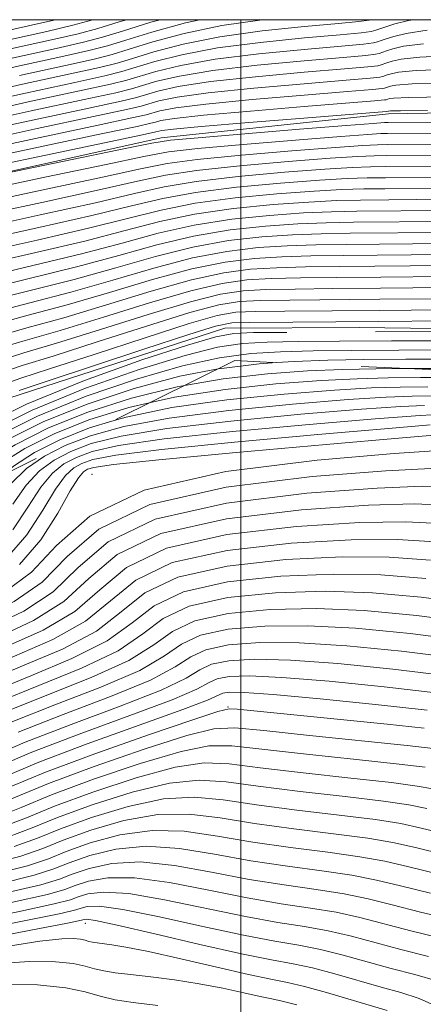
# Model space of a CAD drawing. Extents: x 2052300 to 2055200, y 334800 to 337700.
# Drawn here: x 2053449 to 2053542, y 337273 to 337500 of the extents above; entities that cross this region are included whole.
import ezdxf

# ---------------------------------------------------------------- set-up
doc = ezdxf.new("R2010")
doc.units = 0
doc.header["$MEASUREMENT"] = 0
doc.linetypes.add('DGN Style 2', pattern=[51.195507, 30.717304, -20.478203])
doc.linetypes.add('DGN Style 3', pattern=[71.67371, 51.195507, -20.478203])
for name, color, linetype, lineweight in [('32000', 7, 'Continuous', 0), ('DTM OBSCURED BREAKLINE', 7, 'Continuous', 0), ('DTM SPOT ELEVATION', 2, 'Continuous', 13), ('INDEX CONTOUR', 41, 'Continuous', 13), ('INDEX CONTOUR DASHED', 41, 'DGN Style 3', 13), ('INTERMEDIATE CONTOUR', 44, 'Continuous', 0), ('INTERMEDIATE CONTOUR DASHED', 44, 'DGN Style 3', 0), ('OBSCURED GROUND BOUNDARY', 84, 'DGN Style 2', 0)]:
    doc.layers.add(name, color=color, linetype=linetype, lineweight=lineweight)

msp = doc.modelspace()

# ---------------------------------------------------------------- linework, layer by layer
at = {"layer": '32000', "flags": 128}
for points in [[(2052500, 335000), (2055000, 335000), (2055000, 337500), (2052500, 337500), (2052500, 335000)], [(2053500, 337500), (2053500, 335000)]]:
    msp.add_lwpolyline(points, dxfattribs=at)
at = {"layer": 'DTM OBSCURED BREAKLINE'}
for points in [[(2052500, 337057.603, 1021.711), (2052550.799, 337068.238, 1021.652), (2052619.411, 337085.854, 1022.106), (2052789.032, 337143.251, 1022.409), (2052804.553, 337148.414, 1022.409), (2052827.754, 337159.229, 1022.409), (2052862.763, 337175.34, 1022.409), (2052937.61, 337214.192, 1022.409), (2052980.94, 337236.585, 1022.409), (2053018.171, 337252.358, 1022.409), (2053049.367, 337268.503, 1022.409), (2053306.516, 337390.916, 1022.257), (2053368.99, 337432.104, 1022.257), (2053411.929, 337457.26, 1022.257), (2053481.602, 337472.679, 1021.501), (2053534.113, 337478.264, 1020.442), (2053606.188, 337479.523, 1019.836), (2053660.117, 337477.449, 1019.836), (2053678.979, 337474.861, 1020.674), (2053713.422, 337458.343, 1021.655), (2053723.904, 337441.253, 1021.057)], [(2053631.086, 337415.234, 1060.297), (2053613.073, 337420.712, 1060.245), (2053586.839, 337428.165, 1060.096), (2053527.337, 337428.903, 1059.049), (2053496.259, 337428.744, 1059.049), (2053446.359, 337412.556, 1058.75), (2053416.686, 337392.903, 1059.198), (2053385.092, 337371.997, 1059.647), (2053356.074, 337354.245, 1061.143), (2053254.965, 337286.578, 1096.443), (2053234.247, 337271.929, 1097.789), (2053193.056, 337245.389, 1105.268), (2053150.385, 337219.916, 1106.165), (2053038.672, 337160.113, 1107.212), (2052887.856, 337096.6, 1104.819), (2052849.603, 337077.98, 1103.921), (2052796.367, 337056.001, 1103.772), (2052748.873, 337039.708, 1098.088), (2052728.198, 337029.509, 1095.097), (2052625.166, 337006.344, 1084.477), (2052608.362, 337001.83, 1081.485), (2052500, 336975.571, 1075.377)]]:
    msp.add_polyline3d(points, dxfattribs=at)
at = {"layer": 'DTM SPOT ELEVATION'}
for p in [(2053465.62, 337395.01, 1083.69), (2053497.06, 337341.29, 1113.87), (2053464.02, 337291.29, 1140.69)]:
    msp.add_point(p, dxfattribs=at)
at = {"layer": 'INDEX CONTOUR'}
for points in [[(2053550.316, 337417.363, 1070), (2053541.509, 337417.335, 1070), (2053534.022, 337417.272, 1070), (2053526.848, 337417.092, 1070), (2053518.532, 337416.665, 1070), (2053508.086, 337415.869, 1070), (2053496.361, 337414.612, 1070), (2053484.674, 337412.813, 1070), (2053478.788, 337411.484, 1070)], [(2053543.75, 337406.395, 1080), (2053534.144, 337405.611, 1080), (2053517.765, 337404.197, 1080), (2053498.519, 337402.447, 1080), (2053481.654, 337400.762, 1080), (2053471.138, 337399.448, 1080), (2053465.817, 337398.428, 1080), (2053463.256, 337397.53, 1080), (2053461.368, 337396.498, 1080), (2053459.454, 337394.747, 1080), (2053457.171, 337391.607, 1080), (2053454.222, 337386.729, 1080), (2053450.516, 337381.04, 1080), (2053446.014, 337375.786, 1080)], [(2053547.083, 337387.896, 1090), (2053540.04, 337388.165, 1090), (2053529.482, 337387.854, 1090), (2053514.045, 337386.8, 1090), (2053496.707, 337384.723, 1090), (2053481.528, 337381.31, 1090), (2053471.445, 337376.461, 1090), (2053464.875, 337370.909, 1090), (2053459.107, 337365.595, 1090), (2053452.036, 337361.22, 1090), (2053443.97, 337357.503, 1090), (2053435.822, 337353.93, 1090), (2053428.261, 337350.132, 1090), (2053420.989, 337346.362, 1090), (2053413.469, 337343.022, 1090), (2053405.338, 337340.369, 1090), (2053396.957, 337338.068, 1090), (2053388.864, 337335.633, 1090), (2053380.999, 337332.597, 1090), (2053370.906, 337328.555, 1090), (2053355.53, 337323.113, 1090), (2053333.375, 337316.211, 1090), (2053314.668, 337310.726, 1090)], [(2053554.716, 337364.963, 1100), (2053541.681, 337366.66, 1100), (2053530.411, 337367.66, 1100), (2053519.49, 337367.982, 1100), (2053507.993, 337367.625, 1100), (2053496.987, 337366.514, 1100), (2053488.035, 337364.544, 1100), (2053482.05, 337361.684, 1100), (2053477.352, 337358.158, 1100), (2053471.612, 337354.257, 1100), (2053463.201, 337350.241, 1100), (2053453.295, 337346.247, 1100), (2053443.767, 337342.384, 1100)], [(2053545.787, 337344.473, 1110), (2053533.142, 337345.937, 1110), (2053520.391, 337347.219, 1110), (2053509.498, 337348.11, 1110), (2053501.942, 337348.452, 1110), (2053497.269, 337348.305, 1110), (2053494.542, 337347.778, 1110), (2053492.656, 337346.907, 1110), (2053489.83, 337345.407, 1110), (2053484.118, 337342.918, 1110), (2053474.367, 337339.262, 1110), (2053462.62, 337334.991, 1110), (2053451.714, 337330.838, 1110), (2053436.738, 337324.422, 1110)], [(2053544.366, 337322.332, 1120), (2053540.718, 337323.009, 1120), (2053534.798, 337323.803, 1120), (2053525.413, 337324.862, 1120), (2053514.42, 337326.07, 1120), (2053504.437, 337327.241, 1120), (2053497.272, 337328.143, 1120), (2053491.488, 337328.342, 1120), (2053484.838, 337327.35, 1120), (2053475.804, 337324.907, 1120), (2053465.782, 337321.629, 1120), (2053456.898, 337318.353, 1120), (2053450.462, 337315.699, 1120), (2053444.51, 337313.417, 1120)], [(2053543.801, 337298.247, 1130), (2053536.895, 337299.96, 1130), (2053531.349, 337301.302, 1130), (2053525.677, 337302.406, 1130), (2053518.736, 337303.411, 1130), (2053510.756, 337304.474, 1130), (2053502.313, 337305.755, 1130), (2053493.91, 337307.288, 1130), (2053485.79, 337308.606, 1130), (2053478.119, 337309.114, 1130), (2053471.099, 337308.42, 1130), (2053465.054, 337306.935, 1130), (2053460.34, 337305.272, 1130), (2053456.799, 337303.86, 1130), (2053452.217, 337302.39, 1130), (2053443.868, 337300.369, 1130)], [(2053545.693, 337271.967, 1140), (2053541.211, 337273.955, 1140), (2053536.997, 337275.319, 1140), (2053532.459, 337276.567, 1140), (2053521.704, 337279.654, 1140), (2053516.555, 337281.009, 1140), (2053512.058, 337281.961, 1140), (2053507.092, 337282.879, 1140), (2053500.188, 337284.269, 1140), (2053490.551, 337286.433, 1140), (2053480.093, 337288.87, 1140), (2053471.399, 337290.877, 1140), (2053466.394, 337291.932, 1140), (2053464.326, 337292.242, 1140), (2053463.782, 337292.192, 1140), (2053463.137, 337292.021, 1140), (2053459.924, 337291.364, 1140), (2053451.468, 337289.706, 1140), (2053436.4, 337286.779, 1140)]]:
    msp.add_polyline3d(points, dxfattribs=at)
at = {"layer": 'INDEX CONTOUR DASHED'}
for points in [[(2053490.548, 337500, 1000), (2053487.205, 337499.264, 1000), (2053479.454, 337497.127, 1000), (2053473.424, 337495.271, 1000), (2053469.162, 337493.975, 1000), (2053464.889, 337492.865, 1000), (2053458.371, 337491.4, 1000), (2053448.139, 337489.169, 1000), (2053435.782, 337486.273, 1000), (2053423.653, 337482.94, 1000), (2053413.529, 337479.34, 1000), (2053404.898, 337475.41, 1000), (2053396.671, 337471.026, 1000), (2053387.9, 337466.054, 1000), (2053378.197, 337460.307, 1000), (2053367.314, 337453.587, 1000), (2053355.095, 337445.814, 1000), (2053341.751, 337437.379, 1000), (2053327.583, 337428.793, 1000), (2053313.066, 337420.562, 1000), (2053299.393, 337413.183, 1000), (2053279.593, 337402.763, 1000), (2053273.637, 337399.562, 1000), (2053263.264, 337393.759, 1000)], [(2053542.217, 337494.452, 1010), (2053537.602, 337493.853, 1010), (2053535.166, 337493.275, 1010), (2053533.675, 337492.813, 1010), (2053532.001, 337492.209, 1010), (2053531.148, 337492, 1010), (2053528.855, 337491.726, 1010), (2053523.633, 337491.256, 1010), (2053514.658, 337490.494, 1010), (2053503.776, 337489.478, 1010), (2053493.499, 337488.283, 1010), (2053485.814, 337486.995, 1010), (2053480.605, 337485.769, 1010), (2053474.748, 337484.029, 1010), (2053471.068, 337483.143, 1010), (2053463.796, 337481.566, 1010), (2053451.546, 337478.953, 1010), (2053436.95, 337475.727, 1010)], [(2053543.121, 337479.001, 1020), (2053536.92, 337478.959, 1020), (2053534.569, 337478.925, 1020), (2053534.158, 337478.899, 1020), (2053534.024, 337478.854, 1020), (2053533.681, 337478.821, 1020), (2053514.586, 337477.289, 1020), (2053501.815, 337476.252, 1020), (2053490.821, 337475.327, 1020), (2053484.423, 337474.729, 1020), (2053481.756, 337474.41, 1020), (2053481.031, 337474.256, 1020), (2053480.335, 337474.082, 1020), (2053477.247, 337473.42, 1020), (2053454.952, 337468.737, 1020), (2053438.118, 337465.18, 1020)], [(2053553.504, 337466.226, 1030), (2053533.551, 337466.061, 1030), (2053530.003, 337466.016, 1030), (2053525.761, 337465.858, 1030), (2053519.387, 337465.466, 1030), (2053510.057, 337464.752, 1030), (2053499.401, 337463.779, 1030), (2053489.663, 337462.649, 1030), (2053482.274, 337461.406, 1030), (2053475.401, 337459.85, 1030), (2053466.399, 337457.725, 1030), (2053453.626, 337454.91, 1030), (2053439.449, 337451.812, 1030)], [(2053561.275, 337453.546, 1040), (2053526.045, 337453.23, 1040), (2053519.757, 337453.104, 1040), (2053513.208, 337452.834, 1040), (2053505.729, 337452.323, 1040), (2053497.532, 337451.436, 1040), (2053489.055, 337450.022, 1040), (2053480.584, 337448.001, 1040), (2053471.82, 337445.566, 1040), (2053462.315, 337442.973, 1040), (2053441.449, 337437.869, 1040)], [(2053569.046, 337440.866, 1050), (2053532.375, 337440.527, 1050), (2053522.085, 337440.443, 1050), (2053513.753, 337440.349, 1050), (2053507.029, 337440.201, 1050), (2053501.4, 337439.895, 1050), (2053495.664, 337439.092, 1050), (2053488.446, 337437.393, 1050), (2053478.895, 337434.597, 1050), (2053468.239, 337431.282, 1050), (2053458.23, 337428.221, 1050), (2053450.153, 337425.934, 1050), (2053443.448, 337423.926, 1050)], [(2053582.3, 337428.242, 1060), (2053509.911, 337427.789, 1060), (2053502.923, 337427.719, 1060), (2053498.408, 337427.541, 1060), (2053494.203, 337426.778, 1060), (2053487.694, 337424.864, 1060), (2053477.087, 337421.405, 1060), (2053463.893, 337416.691, 1060), (2053450.444, 337411.187, 1060), (2053438.747, 337405.407, 1060)], [(2053478.788, 337411.484, 1070), (2053474.113, 337410.426, 1070), (2053464.855, 337407.56, 1070), (2053456.85, 337404.358, 1070), (2053450.057, 337400.952, 1070), (2053444.475, 337397.409, 1070), (2053440.114, 337393.779, 1070), (2053438.002, 337391.405, 1070)]]:
    msp.add_polyline3d(points, dxfattribs=at)
at = {"layer": 'INTERMEDIATE CONTOUR'}
for points in [[(2053508.256, 337420.813, 1066), (2053504.215, 337420.538, 1066), (2053495.497, 337419.479, 1066), (2053494.735, 337419.333, 1066)], [(2053538.396, 337419.444, 1068), (2053531.216, 337419.389, 1068), (2053523.468, 337419.231, 1068), (2053515.411, 337418.876, 1068), (2053506.151, 337418.203, 1068), (2053495.929, 337417.046, 1068), (2053486.979, 337415.515, 1068)], [(2053543.183, 337415.215, 1072), (2053536.829, 337415.155, 1072), (2053530.228, 337414.953, 1072), (2053521.656, 337414.453, 1072), (2053510.022, 337413.534, 1072), (2053496.792, 337412.179, 1072), (2053484.07, 337410.403, 1072), (2053473.518, 337408.231, 1072), (2053470.187, 337407.249, 1072)], [(2053544.856, 337413.096, 1074), (2053539.636, 337413.038, 1074), (2053533.609, 337412.813, 1074), (2053524.778, 337412.243, 1074), (2053511.958, 337411.2, 1074), (2053497.224, 337409.746, 1074), (2053483.466, 337407.993, 1074), (2053472.923, 337406.035, 1074), (2053465.241, 337403.907, 1074), (2053459.412, 337401.627, 1074), (2053454.581, 337399.171, 1074), (2053450.467, 337396.344, 1074), (2053446.938, 337392.91, 1074)], [(2053542.441, 337410.922, 1076), (2053536.989, 337410.674, 1076), (2053527.9, 337410.033, 1076), (2053513.893, 337408.866, 1076), (2053497.656, 337407.313, 1076), (2053482.862, 337405.582, 1076), (2053472.328, 337403.838, 1076), (2053465.432, 337402.081, 1076), (2053460.694, 337400.261, 1076), (2053456.843, 337398.28, 1076), (2053453.462, 337395.812, 1076), (2053450.348, 337392.476, 1076), (2053447.289, 337388.1, 1076)], [(2053545.249, 337408.805, 1078), (2053540.37, 337408.534, 1078), (2053531.022, 337407.822, 1078), (2053515.829, 337406.531, 1078), (2053498.087, 337404.88, 1078), (2053482.258, 337403.172, 1078), (2053471.733, 337401.643, 1078), (2053465.625, 337400.254, 1078), (2053461.975, 337398.895, 1078), (2053459.105, 337397.389, 1078), (2053456.458, 337395.279, 1078), (2053453.76, 337392.041, 1078), (2053450.756, 337387.415, 1078), (2053447.281, 337382.192, 1078)], [(2053547.415, 337404.257, 1082), (2053537.393, 337403.401, 1082), (2053519.738, 337401.863, 1082), (2053498.955, 337400.014, 1082), (2053481.05, 337398.351, 1082), (2053470.543, 337397.252, 1082), (2053466.01, 337396.603, 1082), (2053464.537, 337396.164, 1082), (2053463.629, 337395.607, 1082), (2053462.45, 337394.215, 1082), (2053460.583, 337391.172, 1082), (2053457.689, 337386.044, 1082), (2053453.751, 337379.888, 1082), (2053448.834, 337374.14, 1082)], [(2053545.816, 337400.467, 1084), (2053535.477, 337399.777, 1084), (2053517.676, 337398.305, 1084), (2053496.537, 337395.648, 1084), (2053477.624, 337391.37, 1084), (2053465.082, 337385.328, 1084), (2053457.388, 337378.56, 1084), (2053451.604, 337372.398, 1084), (2053445.337, 337367.806, 1084), (2053438.375, 337364.257, 1084), (2053431.054, 337360.857, 1084), (2053423.657, 337356.963, 1084), (2053416.265, 337352.944, 1084), (2053408.909, 337349.42, 1084), (2053401.611, 337346.8, 1084), (2053394.361, 337344.64, 1084), (2053387.142, 337342.285, 1084), (2053379.609, 337339.176, 1084), (2053370.105, 337335.15, 1084), (2053356.653, 337330.141, 1084), (2053338.394, 337324.284, 1084), (2053328.973, 337321.489, 1084)], [(2053543.891, 337396.367, 1086), (2053533.478, 337395.803, 1086), (2053516.466, 337394.47, 1086), (2053496.594, 337392.006, 1086), (2053478.926, 337388.017, 1086), (2053467.203, 337382.372, 1086), (2053459.884, 337376.009, 1086), (2053454.105, 337370.131, 1086), (2053447.57, 337365.61, 1086), (2053440.24, 337362.006, 1086), (2053432.643, 337358.548, 1086), (2053425.192, 337354.686, 1086), (2053417.84, 337350.749, 1086), (2053410.429, 337347.287, 1086), (2053402.853, 337344.656, 1086), (2053395.227, 337342.449, 1086), (2053387.716, 337340.067, 1086), (2053380.071, 337336.983, 1086), (2053370.372, 337332.951, 1086), (2053356.279, 337327.798, 1086), (2053336.721, 337321.594, 1086), (2053324.194, 337317.893, 1086)], [(2053548.165, 337392.143, 1088), (2053541.965, 337392.266, 1088), (2053531.48, 337391.828, 1088), (2053515.255, 337390.635, 1088), (2053496.65, 337388.364, 1088), (2053480.227, 337384.663, 1088), (2053469.324, 337379.417, 1088), (2053462.379, 337373.459, 1088), (2053456.605, 337367.863, 1088), (2053449.803, 337363.414, 1088), (2053442.105, 337359.754, 1088), (2053434.232, 337356.24, 1088), (2053426.726, 337352.409, 1088), (2053419.415, 337348.556, 1088), (2053411.949, 337345.155, 1088), (2053404.096, 337342.513, 1088), (2053396.092, 337340.258, 1088), (2053388.29, 337337.85, 1088), (2053380.535, 337334.79, 1088), (2053370.638, 337330.753, 1088), (2053355.905, 337325.456, 1088), (2053335.048, 337318.903, 1088), (2053319.427, 337314.307, 1088)], [(2053546.003, 337383.648, 1092), (2053538.114, 337384.064, 1092), (2053527.483, 337383.88, 1092), (2053512.834, 337382.966, 1092), (2053496.762, 337381.081, 1092), (2053482.829, 337377.957, 1092), (2053473.566, 337373.506, 1092), (2053467.37, 337368.359, 1092), (2053461.608, 337363.328, 1092), (2053454.269, 337359.023, 1092), (2053445.835, 337355.252, 1092), (2053437.411, 337351.62, 1092), (2053429.795, 337347.855, 1092), (2053422.564, 337344.169, 1092), (2053414.989, 337340.889, 1092), (2053406.581, 337338.225, 1092), (2053397.822, 337335.876, 1092), (2053389.438, 337333.415, 1092), (2053381.462, 337330.405, 1092), (2053371.172, 337326.356, 1092), (2053355.156, 337320.771, 1092), (2053331.702, 337313.521, 1092), (2053309.917, 337307.151, 1092)], [(2053544.922, 337379.401, 1094), (2053536.188, 337379.963, 1094), (2053525.485, 337379.905, 1094), (2053511.624, 337379.131, 1094), (2053496.819, 337377.439, 1094), (2053484.131, 337374.604, 1094), (2053475.687, 337370.55, 1094), (2053469.866, 337365.809, 1094), (2053464.109, 337361.06, 1094), (2053456.502, 337356.827, 1094), (2053447.7, 337353.001, 1094), (2053439, 337349.311, 1094), (2053431.33, 337345.578, 1094), (2053424.139, 337341.974, 1094), (2053416.509, 337338.757, 1094), (2053407.823, 337336.082, 1094), (2053398.688, 337333.684, 1094), (2053390.012, 337331.198, 1094), (2053381.926, 337328.212, 1094), (2053371.44, 337324.158, 1094), (2053354.781, 337318.428, 1094), (2053330.03, 337310.831, 1094), (2053305.172, 337303.581, 1094)], [(2053543.842, 337375.153, 1096), (2053534.263, 337375.862, 1096), (2053523.486, 337375.931, 1096), (2053510.414, 337375.296, 1096), (2053496.875, 337373.797, 1096), (2053485.432, 337371.251, 1096), (2053477.808, 337367.595, 1096), (2053472.36, 337363.257, 1096), (2053466.61, 337358.792, 1096), (2053458.736, 337354.632, 1096), (2053449.565, 337350.749, 1096), (2053440.588, 337347.002, 1096), (2053432.864, 337343.302, 1096), (2053425.714, 337339.78, 1096), (2053418.029, 337336.624, 1096), (2053409.066, 337333.938, 1096), (2053399.553, 337331.494, 1096), (2053390.586, 337328.981, 1096), (2053382.39, 337326.019, 1096), (2053371.706, 337321.96, 1096), (2053354.408, 337316.086, 1096), (2053328.357, 337308.14, 1096), (2053300.432, 337300.015, 1096)], [(2053542.761, 337370.907, 1098), (2053532.336, 337371.762, 1098), (2053521.488, 337371.956, 1098), (2053509.204, 337371.461, 1098), (2053496.931, 337370.155, 1098), (2053486.734, 337367.898, 1098), (2053479.929, 337364.639, 1098), (2053474.857, 337360.708, 1098), (2053469.111, 337356.525, 1098), (2053460.969, 337352.436, 1098), (2053451.43, 337348.498, 1098), (2053442.178, 337344.692, 1098), (2053434.399, 337341.025, 1098), (2053427.289, 337337.586, 1098), (2053419.549, 337334.491, 1098), (2053410.308, 337331.795, 1098), (2053400.418, 337329.303, 1098), (2053391.16, 337326.763, 1098), (2053382.906, 337323.841, 1098), (2053372.394, 337319.882, 1098), (2053355.454, 337314.146, 1098), (2053329.876, 337306.353, 1098), (2053301.289, 337298.024, 1098), (2053295.624, 337296.398, 1098)], [(2053555.047, 337360.519, 1102), (2053540.6, 337362.414, 1102), (2053528.486, 337363.559, 1102), (2053517.491, 337364.008, 1102), (2053506.783, 337363.792, 1102), (2053497.044, 337362.872, 1102), (2053489.336, 337361.191, 1102), (2053484.171, 337358.73, 1102), (2053479.848, 337355.608, 1102), (2053474.113, 337351.989, 1102), (2053465.435, 337348.045, 1102), (2053455.16, 337343.996, 1102), (2053445.356, 337340.074, 1102)], [(2053554.051, 337356.292, 1104), (2053539.126, 337358.23, 1104), (2053526.511, 337359.466, 1104), (2053515.493, 337360.033, 1104), (2053505.573, 337359.957, 1104), (2053497.1, 337359.23, 1104), (2053490.638, 337357.838, 1104), (2053486.292, 337355.774, 1104), (2053482.344, 337353.058, 1104), (2053476.614, 337349.721, 1104), (2053467.668, 337345.849, 1104), (2053457.025, 337341.744, 1104), (2053446.946, 337337.765, 1104)], [(2053551.296, 337352.351, 1106), (2053537.132, 337354.132, 1106), (2053524.471, 337355.384, 1106), (2053513.494, 337356.059, 1106), (2053504.362, 337356.122, 1106), (2053497.156, 337355.588, 1106), (2053491.939, 337354.485, 1106), (2053488.414, 337352.817, 1106), (2053484.84, 337350.507, 1106), (2053479.115, 337347.454, 1106), (2053469.901, 337343.653, 1106), (2053458.89, 337339.493, 1106), (2053448.535, 337335.456, 1106)], [(2053548.541, 337348.413, 1108), (2053535.137, 337350.035, 1108), (2053522.431, 337351.302, 1108), (2053511.496, 337352.084, 1108), (2053503.152, 337352.287, 1108), (2053497.212, 337351.946, 1108), (2053493.24, 337351.132, 1108), (2053490.535, 337349.861, 1108), (2053487.335, 337347.957, 1108), (2053481.616, 337345.186, 1108), (2053472.134, 337341.458, 1108), (2053460.755, 337337.242, 1108), (2053450.124, 337333.147, 1108), (2053442.071, 337329.64, 1108)], [(2053543.032, 337340.533, 1112), (2053531.147, 337341.838, 1112), (2053518.352, 337343.137, 1112), (2053507.5, 337344.136, 1112), (2053500.731, 337344.618, 1112), (2053497.325, 337344.663, 1112), (2053495.843, 337344.425, 1112), (2053492.326, 337342.857, 1112), (2053486.619, 337340.651, 1112), (2053464.484, 337332.739, 1112), (2053453.302, 337328.529, 1112), (2053445.14, 337325.086, 1112)], [(2053542.376, 337336.38, 1114), (2053533.816, 337337.266, 1114), (2053499.122, 337340.799, 1114), (2053497.335, 337340.854, 1114), (2053494.662, 337340.207, 1114), (2053488.87, 337338.293, 1114), (2053478.627, 337334.799, 1114), (2053466.219, 337330.443, 1114), (2053454.833, 337326.199, 1114), (2053446.658, 337322.803, 1114), (2053439.885, 337320.033, 1114), (2053431.708, 337317.43, 1114), (2053420.248, 337314.646, 1114), (2053407.341, 337311.775, 1114), (2053395.752, 337309.025, 1114), (2053387.155, 337306.452, 1114), (2053378.853, 337303.523, 1114), (2053367.056, 337299.552, 1114), (2053349.293, 337294.118, 1114), (2053328.365, 337287.852, 1114), (2053308.392, 337281.647, 1114), (2053292.614, 337276.214, 1114), (2053280.753, 337271.528, 1114)], [(2053544.427, 337331.701, 1116), (2053538.446, 337332.361, 1116), (2053515.885, 337334.707, 1116), (2053505.287, 337335.835, 1116), (2053498.616, 337336.485, 1116), (2053493.767, 337336.236, 1116), (2053487.526, 337334.645, 1116), (2053477.686, 337331.502, 1116), (2053466.073, 337327.505, 1116), (2053455.521, 337323.584, 1116), (2053447.925, 337320.435, 1116), (2053441.427, 337317.827, 1116), (2053433.228, 337315.298, 1116), (2053421.49, 337312.502, 1116), (2053408.205, 337309.584, 1116), (2053396.326, 337306.807, 1116), (2053387.687, 337304.279, 1116), (2053379.661, 337301.478, 1116), (2053368.507, 337297.727, 1116), (2053351.72, 337292.588, 1116), (2053331.75, 337286.581, 1116), (2053312.281, 337280.461, 1116), (2053296.267, 337274.857, 1116), (2053283.734, 337269.866, 1116)], [(2053542.572, 337327.355, 1118), (2053536.622, 337328.082, 1118), (2053526.749, 337329.152, 1118), (2053515.153, 337330.388, 1118), (2053497.943, 337332.314, 1118), (2053492.627, 337332.289, 1118), (2053486.182, 337330.998, 1118), (2053476.745, 337328.204, 1118), (2053465.927, 337324.566, 1118), (2053456.21, 337320.968, 1118), (2053449.193, 337318.067, 1118), (2053442.968, 337315.622, 1118), (2053434.748, 337313.165, 1118), (2053422.733, 337310.359, 1118), (2053409.071, 337307.393, 1118), (2053396.9, 337304.59, 1118), (2053388.218, 337302.105, 1118), (2053380.468, 337299.433, 1118), (2053369.957, 337295.903, 1118), (2053354.148, 337291.059, 1118), (2053335.135, 337285.309, 1118), (2053316.17, 337279.275, 1118), (2053299.921, 337273.501, 1118), (2053286.715, 337268.204, 1118)], [(2053543.025, 337317.824, 1122), (2053538.863, 337318.664, 1122), (2053532.974, 337319.523, 1122), (2053524.078, 337320.572, 1122), (2053513.687, 337321.75, 1122), (2053504.012, 337322.943, 1122), (2053496.6, 337323.972, 1122), (2053490.348, 337324.394, 1122), (2053483.494, 337323.704, 1122), (2053474.863, 337321.609, 1122), (2053465.636, 337318.689, 1122), (2053457.586, 337315.736, 1122), (2053451.727, 337313.332, 1122), (2053446.051, 337311.212, 1122), (2053437.788, 337308.9, 1122), (2053425.218, 337306.071, 1122), (2053410.802, 337303.011, 1122), (2053398.048, 337300.155, 1122), (2053389.28, 337297.758, 1122), (2053372.857, 337292.254, 1122), (2053359.002, 337288, 1122), (2053341.904, 337282.766, 1122), (2053323.947, 337276.904, 1122), (2053307.227, 337270.789, 1122)], [(2053547.175, 337312.005, 1124), (2053541.684, 337313.316, 1124), (2053537.009, 337314.318, 1124), (2053531.149, 337315.244, 1124), (2053522.742, 337316.281, 1124), (2053512.954, 337317.431, 1124), (2053503.587, 337318.646, 1124), (2053495.927, 337319.801, 1124), (2053489.209, 337320.447, 1124), (2053482.151, 337320.055, 1124), (2053473.922, 337318.312, 1124), (2053465.491, 337315.75, 1124), (2053458.275, 337313.12, 1124), (2053452.996, 337310.964, 1124), (2053447.592, 337309.006, 1124)], [(2053546.913, 337307.23, 1126), (2053540.344, 337308.808, 1126), (2053535.154, 337309.972, 1126), (2053529.325, 337310.965, 1126), (2053521.407, 337311.991, 1126), (2053512.222, 337313.112, 1126), (2053503.162, 337314.349, 1126), (2053495.255, 337315.63, 1126), (2053488.069, 337316.5, 1126), (2053480.807, 337316.409, 1126), (2053472.981, 337315.015, 1126), (2053465.345, 337312.812, 1126), (2053458.963, 337310.503, 1126), (2053454.264, 337308.597, 1126), (2053449.134, 337306.801, 1126), (2053440.828, 337304.634, 1126)], [(2053546.07, 337302.582, 1128), (2053538.83, 337304.338, 1128), (2053533.278, 337305.631, 1128), (2053527.501, 337306.685, 1128), (2053520.071, 337307.701, 1128), (2053511.489, 337308.793, 1128), (2053502.737, 337310.053, 1128), (2053494.583, 337311.459, 1128), (2053486.93, 337312.553, 1128), (2053479.463, 337312.76, 1128), (2053472.041, 337311.717, 1128), (2053465.2, 337309.873, 1128), (2053459.652, 337307.888, 1128), (2053455.531, 337306.228, 1128), (2053450.676, 337304.596, 1128), (2053442.348, 337302.502, 1128)], [(2053549.754, 337291.955, 1132), (2053541.533, 337293.911, 1132), (2053534.96, 337295.582, 1132), (2053529.42, 337296.972, 1132), (2053523.852, 337298.128, 1132), (2053517.4, 337299.121, 1132), (2053510.023, 337300.155, 1132), (2053501.887, 337301.457, 1132), (2053493.239, 337303.117, 1132), (2053484.651, 337304.658, 1132), (2053476.775, 337305.465, 1132), (2053470.158, 337305.122, 1132), (2053464.909, 337303.996, 1132), (2053461.029, 337302.655, 1132), (2053458.067, 337301.492, 1132), (2053453.758, 337300.185, 1132), (2053445.388, 337298.237, 1132)], [(2053546.564, 337287.796, 1134), (2053539.265, 337289.575, 1134), (2053527.491, 337292.642, 1134), (2053522.027, 337293.847, 1134), (2053516.064, 337294.831, 1134), (2053509.29, 337295.836, 1134), (2053501.463, 337297.16, 1134), (2053492.567, 337298.946, 1134), (2053483.511, 337300.711, 1134), (2053475.432, 337301.819, 1134), (2053469.217, 337301.825, 1134), (2053464.763, 337301.058, 1134), (2053461.716, 337300.04, 1134), (2053459.334, 337299.125, 1134), (2053455.3, 337297.98, 1134), (2053446.909, 337296.104, 1134)], [(2053543.375, 337283.637, 1136), (2053536.997, 337285.239, 1136), (2053525.562, 337288.314, 1136), (2053520.204, 337289.568, 1136), (2053514.729, 337290.54, 1136), (2053508.558, 337291.516, 1136), (2053501.038, 337292.863, 1136), (2053482.372, 337296.764, 1136), (2053474.088, 337298.172, 1136), (2053468.276, 337298.527, 1136), (2053464.617, 337298.119, 1136), (2053462.406, 337297.424, 1136), (2053460.602, 337296.757, 1136), (2053456.841, 337295.774, 1136), (2053448.428, 337293.971, 1136), (2053433.915, 337291.066, 1136), (2053416.859, 337287.674, 1136), (2053402.067, 337284.634, 1136), (2053392.999, 337282.543, 1136), (2053387.735, 337281.03, 1136), (2053383.01, 337279.483, 1136), (2053375.992, 337277.294, 1136), (2053365.596, 337273.865, 1136), (2053351.169, 337268.604, 1136)], [(2053545.519, 337277.934, 1138), (2053540.184, 337279.478, 1138), (2053534.728, 337280.903, 1138), (2053523.633, 337283.983, 1138), (2053518.38, 337285.288, 1138), (2053513.392, 337286.251, 1138), (2053507.825, 337287.198, 1138), (2053500.613, 337288.566, 1138), (2053491.223, 337290.604, 1138), (2053481.232, 337292.817, 1138), (2053472.744, 337294.524, 1138), (2053467.335, 337295.229, 1138), (2053464.472, 337295.18, 1138), (2053463.094, 337294.808, 1138), (2053461.87, 337294.389, 1138), (2053458.383, 337293.569, 1138), (2053449.948, 337291.839, 1138), (2053417.724, 337285.483, 1138), (2053402.641, 337282.417, 1138), (2053393.53, 337280.369, 1138), (2053388.543, 337278.985, 1138), (2053384.46, 337277.659, 1138), (2053378.42, 337275.765, 1138), (2053368.98, 337272.594, 1138)], [(2053533.806, 337271.16, 1142), (2053519.775, 337275.324, 1142), (2053514.731, 337276.73, 1142), (2053510.798, 337277.653, 1142), (2053506.963, 337278.414, 1142), (2053501.801, 337279.479, 1142), (2053494.423, 337281.15, 1142), (2053486.099, 337283.079, 1142), (2053478.637, 337284.764, 1142), (2053473.424, 337285.82, 1142), (2053470.168, 337286.357, 1142), (2053466.758, 337286.779, 1142), (2053465.72, 337286.94, 1142), (2053464.872, 337287.133, 1142), (2053464.024, 337287.38, 1142), (2053462.923, 337287.624, 1142), (2053461.298, 337287.788, 1142), (2053458.649, 337287.746, 1142), (2053453.562, 337287.179, 1142), (2053444.396, 337285.718, 1142)], [(2053512.907, 337272.45, 1144), (2053509.579, 337273.335, 1144), (2053507.152, 337273.873, 1144), (2053504.487, 337274.43, 1144), (2053500.689, 337275.279, 1144), (2053495.87, 337276.318, 1144), (2053490.394, 337277.353, 1144), (2053484.654, 337278.224, 1144), (2053479.162, 337278.92, 1144), (2053474.464, 337279.464, 1144), (2053470.938, 337279.893, 1144), (2053468.318, 337280.298, 1144), (2053466.174, 337280.786, 1144), (2053464.031, 337281.41, 1144), (2053461.249, 337282.027, 1144), (2053457.142, 337282.441, 1144), (2053451.13, 337282.466, 1144), (2053443.039, 337281.951, 1144)], [(2053480.774, 337272.318, 1146), (2053475.119, 337273.006, 1146), (2053470.916, 337273.657, 1146), (2053467.475, 337274.439, 1146), (2053464.038, 337275.442, 1146), (2053459.574, 337276.43, 1146), (2053452.986, 337277.094, 1146), (2053443.61, 337277.186, 1146), (2053432.514, 337276.722, 1146), (2053421.201, 337275.786, 1146), (2053411.012, 337274.494, 1146), (2053402.64, 337273.111, 1146), (2053396.617, 337271.942, 1146)]]:
    msp.add_polyline3d(points, dxfattribs=at)
at = {"layer": 'INTERMEDIATE CONTOUR DASHED'}
for points in [[(2053457.181, 337500, 992), (2053454.031, 337499.267, 992), (2053445.415, 337497.342, 992), (2053434.848, 337494.71, 992), (2053423.658, 337491.289, 992), (2053412.953, 337487.071, 992), (2053402.977, 337482.347, 992), (2053393.759, 337477.481, 992), (2053385.213, 337472.71, 992), (2053376.803, 337467.77, 992), (2053367.882, 337462.269, 992), (2053357.795, 337455.87, 992), (2053345.865, 337448.449, 992), (2053331.411, 337439.939, 992), (2053314.312, 337430.487, 992), (2053296.693, 337421.095, 992), (2053281.239, 337412.984, 992), (2053269.916, 337407.021, 992), (2053261.82, 337402.67, 992)], [(2053473.6, 337500, 996), (2053471.903, 337499.475, 996), (2053466.927, 337497.954, 996), (2053462.417, 337496.754, 996), (2053456.201, 337495.333, 996), (2053446.778, 337493.255, 996), (2053435.315, 337490.491, 996), (2053423.654, 337487.114, 996), (2053413.241, 337483.206, 996), (2053403.938, 337478.878, 996), (2053395.215, 337474.253, 996), (2053386.556, 337469.382, 996), (2053377.5, 337464.039, 996), (2053367.598, 337457.928, 996), (2053356.445, 337450.842, 996), (2053343.808, 337442.914, 996), (2053329.496, 337434.366, 996), (2053313.689, 337425.524, 996), (2053298.042, 337417.139, 996), (2053274.755, 337404.892, 996), (2053267.728, 337401.115, 996), (2053262.091, 337397.969, 996)], [(2053465.996, 337500, 994), (2053465.81, 337499.943, 994), (2053461.181, 337498.698, 994), (2053455.116, 337497.3, 994), (2053446.096, 337495.299, 994), (2053435.082, 337492.6, 994), (2053423.657, 337489.201, 994), (2053413.097, 337485.138, 994), (2053403.457, 337480.613, 994), (2053394.487, 337475.867, 994), (2053385.885, 337471.046, 994), (2053377.152, 337465.904, 994), (2053367.74, 337460.099, 994), (2053357.12, 337453.356, 994), (2053344.836, 337445.682, 994), (2053330.453, 337437.153, 994), (2053314.001, 337428.005, 994), (2053297.368, 337419.117, 994), (2053282.909, 337411.525, 994), (2053272.336, 337405.956, 994), (2053264.774, 337401.893, 994)], [(2053481.364, 337500, 998), (2053479.224, 337499.399, 998), (2053472.663, 337497.372, 998), (2053468.044, 337495.966, 998), (2053463.654, 337494.809, 998), (2053457.286, 337493.367, 998), (2053447.458, 337491.212, 998), (2053435.549, 337488.382, 998), (2053423.654, 337485.027, 998), (2053413.385, 337481.274, 998), (2053404.418, 337477.144, 998), (2053395.943, 337472.64, 998), (2053387.228, 337467.718, 998), (2053377.848, 337462.173, 998), (2053367.456, 337455.758, 998), (2053355.77, 337448.328, 998), (2053342.779, 337440.146, 998), (2053328.539, 337431.579, 998), (2053313.378, 337423.043, 998), (2053298.717, 337415.161, 998), (2053277.174, 337403.827, 998), (2053270.683, 337400.339, 998), (2053265.475, 337397.431, 998)], [(2053529.968, 337500, 1004), (2053529.629, 337499.908, 1004), (2053527.305, 337499.579, 1004), (2053522.577, 337499.118, 1004), (2053514.701, 337498.417, 1004), (2053504.952, 337497.414, 1004), (2053495.104, 337496.056, 1004), (2053486.649, 337494.357, 1004), (2053479.914, 337492.584, 1004), (2053474.946, 337491.068, 1004), (2053471.396, 337489.997, 1004), (2053467.36, 337488.975, 1004), (2053460.541, 337487.466, 1004), (2053449.502, 337485.082, 1004), (2053436.249, 337482.054, 1004)], [(2053539.868, 337500, 1006), (2053538.767, 337499.825, 1006), (2053535.57, 337499.025, 1006), (2053533.507, 337498.386, 1006), (2053532.155, 337497.906, 1006), (2053531.193, 337497.551, 1006), (2053530.135, 337497.272, 1006), (2053527.822, 337496.961, 1006), (2053522.929, 337496.497, 1006), (2053514.687, 337495.775, 1006), (2053504.56, 337494.768, 1006), (2053494.57, 337493.465, 1006), (2053486.37, 337491.904, 1006), (2053480.144, 337490.312, 1006), (2053472.514, 337488.007, 1006), (2053468.596, 337487.032, 1006), (2053461.626, 337485.5, 1006), (2053450.183, 337483.039, 1006), (2053436.482, 337479.945, 1006)], [(2053504.938, 337500, 1002), (2053495.641, 337498.648, 1002), (2053486.927, 337496.811, 1002), (2053479.684, 337494.855, 1002), (2053474.185, 337493.17, 1002), (2053470.279, 337491.986, 1002), (2053466.124, 337490.92, 1002), (2053459.456, 337489.433, 1002), (2053448.821, 337487.126, 1002)], [(2053543.083, 337497.55, 1008), (2053538.185, 337496.84, 1008), (2053535.368, 337496.15, 1008), (2053533.591, 337495.599, 1008), (2053532.426, 337495.186, 1008), (2053531.597, 337494.88, 1008), (2053530.641, 337494.636, 1008), (2053528.339, 337494.344, 1008), (2053523.281, 337493.877, 1008), (2053514.673, 337493.135, 1008), (2053504.168, 337492.123, 1008), (2053494.034, 337490.874, 1008), (2053486.092, 337489.45, 1008), (2053480.375, 337488.04, 1008), (2053473.631, 337486.018, 1008), (2053469.832, 337485.087, 1008), (2053462.711, 337483.533, 1008), (2053450.864, 337480.996, 1008), (2053436.717, 337477.836, 1008)], [(2053549.634, 337491.761, 1012), (2053541.352, 337491.354, 1012), (2053537.02, 337490.868, 1012), (2053534.965, 337490.4, 1012), (2053533.759, 337490.026, 1012), (2053532.406, 337489.538, 1012), (2053531.654, 337489.364, 1012), (2053529.372, 337489.109, 1012), (2053523.985, 337488.636, 1012), (2053514.644, 337487.853, 1012), (2053503.384, 337486.833, 1012), (2053492.963, 337485.692, 1012), (2053485.536, 337484.543, 1012), (2053480.834, 337483.497, 1012), (2053475.866, 337482.039, 1012), (2053472.304, 337481.198, 1012), (2053464.88, 337479.598, 1012), (2053452.227, 337476.91, 1012), (2053437.184, 337473.617, 1012)], [(2053548.826, 337488.574, 1014), (2053540.487, 337488.256, 1014), (2053536.437, 337487.883, 1014), (2053534.763, 337487.525, 1014), (2053533.843, 337487.239, 1014), (2053532.81, 337486.867, 1014), (2053532.161, 337486.729, 1014), (2053529.889, 337486.491, 1014), (2053524.338, 337486.015, 1014), (2053514.629, 337485.212, 1014), (2053502.991, 337484.188, 1014), (2053492.428, 337483.1, 1014), (2053485.258, 337482.088, 1014), (2053481.065, 337481.225, 1014), (2053476.983, 337480.051, 1014), (2053473.539, 337479.254, 1014), (2053465.965, 337477.634, 1014), (2053452.908, 337474.867, 1014), (2053437.417, 337471.508, 1014)], [(2053548.016, 337485.388, 1016), (2053539.621, 337485.158, 1016), (2053535.855, 337484.897, 1016), (2053534.561, 337484.65, 1016), (2053533.927, 337484.453, 1016), (2053533.215, 337484.196, 1016), (2053532.668, 337484.093, 1016), (2053530.405, 337483.874, 1016), (2053524.69, 337483.395, 1016), (2053514.615, 337482.571, 1016), (2053502.599, 337481.543, 1016), (2053491.892, 337480.509, 1016), (2053484.98, 337479.636, 1016), (2053481.295, 337478.953, 1016), (2053478.1, 337478.061, 1016), (2053474.775, 337477.309, 1016), (2053467.05, 337475.666, 1016), (2053453.589, 337472.823, 1016), (2053437.651, 337469.399, 1016)], [(2053547.207, 337482.201, 1018), (2053538.756, 337482.059, 1018), (2053535.273, 337481.911, 1018), (2053534.359, 337481.775, 1018), (2053533.619, 337481.525, 1018), (2053533.174, 337481.457, 1018), (2053530.922, 337481.256, 1018), (2053514.602, 337479.93, 1018), (2053502.207, 337478.897, 1018), (2053491.356, 337477.918, 1018), (2053484.701, 337477.181, 1018), (2053481.526, 337476.682, 1018), (2053480.27, 337476.358, 1018), (2053479.218, 337476.072, 1018), (2053476.011, 337475.365, 1018), (2053468.135, 337473.699, 1018), (2053454.27, 337470.78, 1018), (2053437.884, 337467.29, 1018)], [(2053562.045, 337476.469, 1022), (2053534.021, 337476.275, 1022), (2053533.17, 337476.245, 1022), (2053530.564, 337476.062, 1022), (2053524.33, 337475.572, 1022), (2053513.519, 337474.694, 1022), (2053500.896, 337473.655, 1022), (2053490.15, 337472.753, 1022), (2053483.773, 337472.16, 1022), (2053479.447, 337471.52, 1022), (2053473.655, 337470.349, 1022), (2053431.682, 337461.678, 1022)], [(2053563.201, 337473.928, 1024), (2053533.904, 337473.721, 1024), (2053532.378, 337473.688, 1024), (2053529.363, 337473.511, 1024), (2053523.094, 337473.045, 1024), (2053512.653, 337472.209, 1024), (2053500.522, 337471.186, 1024), (2053490.029, 337470.228, 1024), (2053483.287, 337469.449, 1024), (2053477.549, 337468.42, 1024), (2053468.85, 337466.577, 1024), (2053454.668, 337463.604, 1024), (2053438.249, 337460.178, 1024)], [(2053564.355, 337471.388, 1026), (2053533.786, 337471.169, 1026), (2053531.586, 337471.13, 1026), (2053528.162, 337470.96, 1026), (2053521.858, 337470.519, 1026), (2053511.788, 337469.723, 1026), (2053500.148, 337468.717, 1026), (2053489.907, 337467.702, 1026), (2053482.949, 337466.768, 1026), (2053476.833, 337465.563, 1026), (2053468.033, 337463.626, 1026), (2053454.321, 337460.706, 1026), (2053438.649, 337457.39, 1026)], [(2053551.951, 337468.762, 1028), (2053533.668, 337468.615, 1028), (2053530.795, 337468.573, 1028), (2053526.962, 337468.409, 1028), (2053520.623, 337467.992, 1028), (2053510.922, 337467.236, 1028), (2053499.775, 337466.248, 1028), (2053489.785, 337465.176, 1028), (2053482.612, 337464.087, 1028), (2053476.118, 337462.706, 1028), (2053467.216, 337460.676, 1028), (2053453.974, 337457.808, 1028), (2053439.049, 337454.601, 1028)], [(2053555.058, 337463.69, 1032), (2053533.433, 337463.508, 1032), (2053529.211, 337463.458, 1032), (2053524.56, 337463.308, 1032), (2053518.151, 337462.939, 1032), (2053509.191, 337462.266, 1032), (2053499.027, 337461.311, 1032), (2053489.543, 337460.125, 1032), (2053481.936, 337458.725, 1032), (2053474.685, 337456.993, 1032), (2053465.583, 337454.775, 1032), (2053453.279, 337452.013, 1032), (2053439.849, 337449.024, 1032)], [(2053556.613, 337461.154, 1034), (2053533.316, 337460.954, 1034), (2053528.419, 337460.901, 1034), (2053523.359, 337460.758, 1034), (2053516.915, 337460.413, 1034), (2053508.325, 337459.78, 1034), (2053498.653, 337458.842, 1034), (2053489.42, 337457.599, 1034), (2053481.598, 337456.044, 1034), (2053464.766, 337451.824, 1034), (2053452.932, 337449.115, 1034), (2053440.249, 337446.235, 1034)], [(2053558.168, 337458.618, 1036), (2053527.628, 337458.344, 1036), (2053522.158, 337458.206, 1036), (2053515.68, 337457.886, 1036), (2053507.46, 337457.295, 1036), (2053498.28, 337456.373, 1036), (2053489.298, 337455.073, 1036), (2053481.26, 337453.363, 1036), (2053473.253, 337451.279, 1036), (2053463.949, 337448.874, 1036), (2053452.585, 337446.217, 1036), (2053440.649, 337443.447, 1036)], [(2053559.721, 337456.082, 1038), (2053526.836, 337455.786, 1038), (2053520.958, 337455.655, 1038), (2053514.444, 337455.36, 1038), (2053506.594, 337454.809, 1038), (2053497.906, 337453.904, 1038), (2053489.176, 337452.548, 1038), (2053480.923, 337450.682, 1038), (2053472.537, 337448.422, 1038), (2053463.132, 337445.924, 1038), (2053452.238, 337443.32, 1038), (2053441.049, 337440.658, 1038)], [(2053562.829, 337451.01, 1042), (2053525.253, 337450.672, 1042), (2053518.556, 337450.553, 1042), (2053511.973, 337450.307, 1042), (2053504.863, 337449.838, 1042), (2053497.157, 337448.967, 1042), (2053488.933, 337447.496, 1042), (2053480.247, 337445.321, 1042), (2053471.104, 337442.709, 1042), (2053461.499, 337440.023, 1042), (2053441.849, 337435.081, 1042)], [(2053564.383, 337448.474, 1044), (2053524.461, 337448.115, 1044), (2053517.355, 337448.001, 1044), (2053510.737, 337447.781, 1044), (2053503.997, 337447.352, 1044), (2053496.785, 337446.498, 1044), (2053488.811, 337444.97, 1044), (2053479.909, 337442.64, 1044), (2053470.388, 337439.852, 1044), (2053460.681, 337437.072, 1044), (2053451.195, 337434.627, 1044), (2053442.248, 337432.292, 1044)], [(2053565.938, 337445.938, 1046), (2053523.67, 337445.557, 1046), (2053516.154, 337445.451, 1046), (2053509.501, 337445.254, 1046), (2053503.132, 337444.867, 1046), (2053496.411, 337444.029, 1046), (2053488.689, 337442.445, 1046), (2053479.571, 337439.959, 1046), (2053469.672, 337436.995, 1046), (2053459.864, 337434.122, 1046), (2053450.848, 337431.729, 1046), (2053442.649, 337429.504, 1046)], [(2053567.492, 337443.402, 1048), (2053522.878, 337443, 1048), (2053514.954, 337442.9, 1048), (2053508.265, 337442.728, 1048), (2053502.266, 337442.382, 1048), (2053496.037, 337441.56, 1048), (2053488.568, 337439.919, 1048), (2053479.234, 337437.278, 1048), (2053468.956, 337434.139, 1048), (2053459.047, 337431.171, 1048), (2053450.501, 337428.831, 1048), (2053443.048, 337426.715, 1048)], [(2053570.6, 337438.33, 1052), (2053532.257, 337437.974, 1052), (2053521.295, 337437.885, 1052), (2053512.552, 337437.798, 1052), (2053505.794, 337437.675, 1052), (2053500.535, 337437.41, 1052), (2053495.29, 337436.623, 1052), (2053488.324, 337434.867, 1052), (2053478.557, 337431.916, 1052), (2053467.524, 337428.425, 1052), (2053457.413, 337425.27, 1052), (2053449.805, 337423.036, 1052), (2053443.848, 337421.138, 1052)], [(2053572.154, 337435.794, 1054), (2053532.139, 337435.42, 1054), (2053511.351, 337435.247, 1054), (2053504.558, 337435.149, 1054), (2053499.669, 337434.924, 1054), (2053494.916, 337434.155, 1054), (2053488.202, 337432.342, 1054), (2053478.219, 337429.235, 1054), (2053466.808, 337425.568, 1054), (2053456.596, 337422.32, 1054), (2053449.459, 337420.138, 1054), (2053444.248, 337418.349, 1054)], [(2053546.657, 337432.997, 1056), (2053532.022, 337432.867, 1056), (2053510.151, 337432.696, 1056), (2053503.323, 337432.622, 1056), (2053498.804, 337432.438, 1056), (2053494.542, 337431.685, 1056), (2053488.081, 337429.816, 1056), (2053477.882, 337426.555, 1056), (2053466.092, 337422.711, 1056), (2053455.779, 337419.369, 1056), (2053449.111, 337417.241, 1056), (2053444.648, 337415.561, 1056)], [(2053547.338, 337430.451, 1058), (2053531.904, 337430.313, 1058), (2053502.087, 337430.096, 1058), (2053497.938, 337429.953, 1058), (2053494.169, 337429.217, 1058), (2053487.959, 337427.29, 1058), (2053477.545, 337423.875, 1058), (2053454.963, 337416.42, 1058), (2053448.764, 337414.343, 1058)], [(2053549.356, 337425.859, 1062), (2053534.818, 337425.814, 1062), (2053522.796, 337425.739, 1062), (2053513.326, 337425.65, 1062), (2053506.045, 337425.508, 1062), (2053500.343, 337425.206, 1062), (2053494.635, 337424.345, 1062), (2053487.09, 337422.455, 1062), (2053476.492, 337419.209, 1062), (2053464.085, 337414.865, 1062), (2053451.725, 337409.821, 1062), (2053441.009, 337404.516, 1062)], [(2053549.596, 337423.735, 1064), (2053536.491, 337423.694, 1064), (2053525.603, 337423.622, 1064), (2053516.707, 337423.511, 1064), (2053509.167, 337423.298, 1064), (2053502.279, 337422.872, 1064), (2053495.066, 337421.912, 1064), (2053486.486, 337420.044, 1064), (2053475.897, 337417.014, 1064), (2053464.278, 337413.039, 1064), (2053453.006, 337408.454, 1064), (2053443.271, 337403.625, 1064)], [(2053594.954, 337416.875, 1066), (2053590.263, 337418.189, 1066), (2053582.866, 337419.743, 1066), (2053573.632, 337420.876, 1066), (2053562.206, 337421.45, 1066), (2053549.836, 337421.611, 1066), (2053538.164, 337421.573, 1066), (2053528.409, 337421.505, 1066), (2053520.087, 337421.371, 1066), (2053512.289, 337421.087, 1066), (2053508.256, 337420.813, 1066)], [(2053494.735, 337419.333, 1066), (2053485.882, 337417.634, 1066), (2053475.301, 337414.817, 1066), (2053464.47, 337411.212, 1066), (2053454.287, 337407.09, 1066), (2053445.533, 337402.734, 1066), (2053438.483, 337398.474, 1066), (2053433.291, 337394.648, 1066), (2053429.958, 337391.527, 1066), (2053427.873, 337389.104, 1066), (2053426.275, 337387.306, 1066), (2053424.404, 337385.936, 1066), (2053421.487, 337384.314, 1066), (2053416.752, 337381.64, 1066), (2053410.633, 337377.933, 1066)], [(2053580.487, 337417.532, 1068), (2053579.099, 337417.831, 1068), (2053570.95, 337418.842, 1068), (2053560.927, 337419.347, 1068), (2053550.076, 337419.487, 1068), (2053538.396, 337419.444, 1068)], [(2053486.979, 337415.515, 1068), (2053485.278, 337415.224, 1068), (2053474.708, 337412.622, 1068), (2053464.663, 337409.387, 1068), (2053455.569, 337405.724, 1068), (2053447.795, 337401.843, 1068), (2053441.479, 337397.941, 1068), (2053436.703, 337394.215, 1068), (2053433.424, 337390.842, 1068), (2053431.187, 337388.051, 1068)], [(2053470.187, 337407.249, 1072), (2053465.047, 337405.733, 1072), (2053458.131, 337402.993, 1072), (2053452.319, 337400.062, 1072), (2053447.471, 337396.877, 1072), (2053445.46, 337395.077, 1072)]]:
    msp.add_polyline3d(points, dxfattribs=at)
at = {"layer": 'OBSCURED GROUND BOUNDARY'}
msp.add_polyline3d([(2053864.787, 337500, 1062.94), (2053860.28, 337490.045, 1062.94), (2053860.28, 337486.44, 1062.94), (2053865.238, 337451.74, 1062.94), (2053859.83, 337449.036, 1062.94), (2053810.258, 337430.108, 1062.94), (2053808.455, 337430.108, 1062.94), (2053806.652, 337428.306, 1062.94), (2053804.85, 337428.306, 1062.94), (2053715.62, 337421.996, 1062.94), (2053709.31, 337421.095, 1062.94), (2053669.653, 337415.687, 1062.94), (2053667.85, 337413.884, 1062.94), (2053660.818, 337413.884, 1062.949), (2053498.63, 337421.25, 1064.39), (2053391.43, 337368.48, 1068.91), (2053120.17, 337164.39, 1147.11), (2052905.35, 337061.83, 1145.76), (2052702.98, 336982.72, 1141.61), (2052524.32, 336961.41, 1102.36), (2052500, 336963.774, 1096.733)], dxfattribs=at)

doc.saveas('drawing.dxf')
